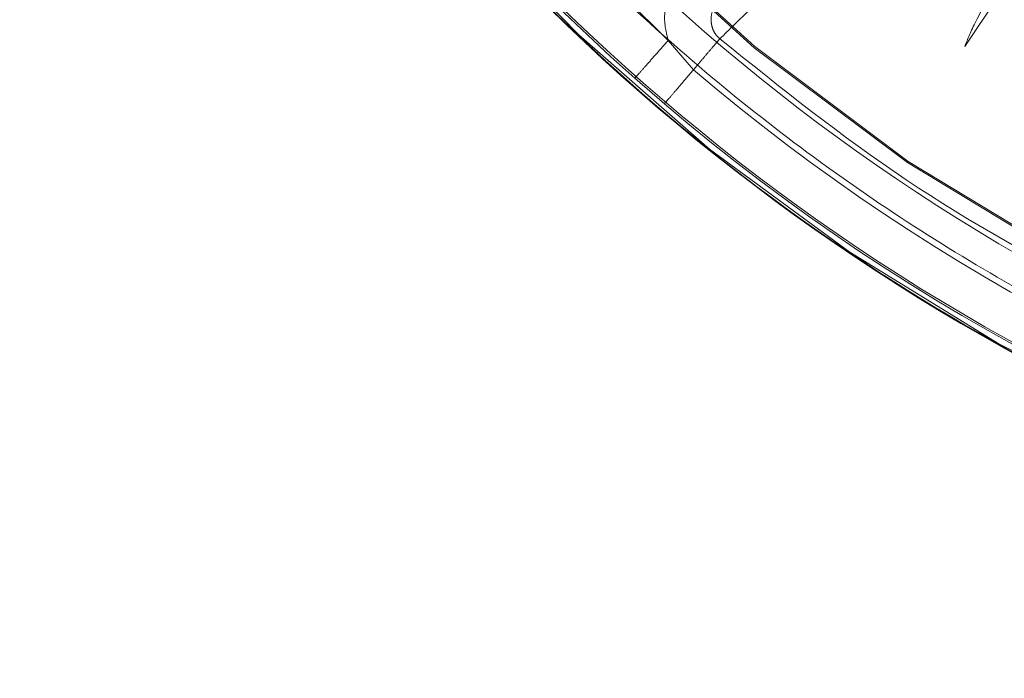
# Model space of a CAD drawing. Units: millimetres. Extents: x 0 to 42, y 0 to 29.8.
# Drawn here: x 13.7 to 13.8, y 22 to 22 of the extents above; entities that cross this region are included whole.
import ezdxf

# ---------------------------------------------------------------- set-up
doc = ezdxf.new("R2010")
doc.units = ezdxf.units.MM
doc.linetypes.add('HIDDEN', pattern=[0.1905, 0.127, -0.0635])
doc.layers.add('LE_NORM', color=179, linetype='Continuous', lineweight=40)
doc.styles.add('SLDTEXTSTYLE0', font='TXT', dxfattribs={"width": 0.605})
doc.dimstyles.new('SLDDIMSTYLE0', dxfattribs={"dimtxt": 0.35, "dimasz": 0.3, "dimexe": 0, "dimexo": 0.0625, "dimgap": 0.08750000000000001, "dimtad": 1, "dimlfac": 50, "dimrnd": 1e-09, "dimzin": 12, "dimdsep": 46, "dimtxsty": 'SLDTEXTSTYLE0', "dimsah": 1, "dimcen": 0.09, "dimadec": 0, "dimazin": 3, "dimtfac": 1, "dimtofl": 0, "dimtmove": 0, "dimatfit": 3, "dimfxl": 0, "dimfrac": 2, "dimtolj": 1, "dimtzin": 12, "dimarcsym": 0})

# ---------------------------------------------------------------- blocks, each defined once
blk = doc.blocks.new('_D_6')
at = {"layer": 'LE_NORM'}
for p, q in [((7.839092867911567, 22.62021095465745), (7.839092867911567, 18.82021095465744)), ((13.83909286791156, 21.95191877867624), (13.83909286791156, 18.82021095465744)), ((7.839092867911567, 18.91927095465745), (13.83909286791156, 18.91927095465745))]:
    blk.add_line(p, q, dxfattribs=at)
for points in [[(7.839092867911567, 18.91927095465745), (8.139092867911568, 18.81927095465744), (8.139092867911568, 19.01927095465745)], [(13.83909286791156, 18.91927095465745), (13.53909286791156, 19.01927095465745), (13.53909286791156, 18.81927095465744)]]:
    blk.add_solid(points, dxfattribs=at)
at = {"layer": 'LE_NORM', "insert": (10.51023872242938, 19.37044464029457), "char_height": 0.35, "attachment_point": 1, "style": 'SLDTEXTSTYLE0'}
blk.add_mtext('300', dxfattribs=at)
blk = doc.blocks.new('_D_7')
at = {"layer": 'LE_NORM'}
for p, q in [((7.839092867911567, 22.62021095465745), (7.839092867911567, 18.22021095465745)), ((15.83909286791157, 21.95191877867623), (15.83909286791157, 18.22021095465745)), ((15.83909286791157, 18.31927095465745), (7.839092867911567, 18.31927095465745))]:
    blk.add_line(p, q, dxfattribs=at)
for points in [[(7.839092867911567, 18.31927095465745), (8.139092867911568, 18.21927095465745), (8.139092867911568, 18.41927095465745)], [(15.83909286791157, 18.31927095465745), (15.53909286791157, 18.41927095465745), (15.53909286791157, 18.21927095465745)]]:
    blk.add_solid(points, dxfattribs=at)
at = {"layer": 'LE_NORM', "insert": (11.51023872242938, 18.77044464029457), "char_height": 0.35, "attachment_point": 1, "style": 'SLDTEXTSTYLE0'}
blk.add_mtext('400', dxfattribs=at)
blk = doc.blocks.new('_D_8')
at = {"layer": 'LE_NORM'}
for p, q in [((7.839092867911567, 22.62021095465745), (7.839092867911567, 17.62021095465744)), ((17.83909286791156, 21.95191877867628), (17.83909286791156, 17.62021095465744)), ((17.83909286791156, 17.71927095465744), (7.839092867911567, 17.71927095465744))]:
    blk.add_line(p, q, dxfattribs=at)
for points in [[(7.839092867911567, 17.71927095465744), (8.139092867911568, 17.61927095465743), (8.139092867911568, 17.81927095465744)], [(17.83909286791156, 17.71927095465744), (17.53909286791156, 17.81927095465744), (17.53909286791156, 17.61927095465743)]]:
    blk.add_solid(points, dxfattribs=at)
at = {"layer": 'LE_NORM', "insert": (12.51023872242938, 18.17044464029456), "char_height": 0.35, "attachment_point": 1, "style": 'SLDTEXTSTYLE0'}
blk.add_mtext('500', dxfattribs=at)
blk = doc.blocks.new('_D_10')
at = {"layer": 'LE_NORM'}
for p, q in [((7.839092867911567, 22.62021095465745), (7.839092867911567, 17.02021095465744)), ((19.83909286791157, 22.62021095465745), (19.83909286791157, 17.02021095465744)), ((7.839092867911567, 17.11927095465744), (19.83909286791157, 17.11927095465744))]:
    blk.add_line(p, q, dxfattribs=at)
for points in [[(7.839092867911567, 17.11927095465744), (8.139092867911568, 17.01927095465744), (8.139092867911568, 17.21927095465745)], [(19.83909286791157, 17.11927095465744), (19.53909286791157, 17.21927095465745), (19.53909286791157, 17.01927095465744)]]:
    blk.add_solid(points, dxfattribs=at)
at = {"layer": 'LE_NORM', "insert": (13.51023872242938, 17.57044464029457), "char_height": 0.35, "attachment_point": 1, "style": 'SLDTEXTSTYLE0'}
blk.add_mtext('600', dxfattribs=at)

msp = doc.modelspace()

# ---------------------------------------------------------------- linework, layer by layer
at = {"color": 7, "linetype": 'HIDDEN', "lineweight": 0}
for p, q in [((13.74877378391324, 22.03940119199218), (13.75922323618965, 22.02895202966253)), ((13.77672485187871, 22.02860384558743), (13.78258090351725, 22.03737382627587)), ((13.75922323619113, 22.02895202966155), (13.76071656026429, 22.02723124144827)), ((13.75725601710662, 22.02672779852909), (13.7590029214675, 22.0252188626771))]:
    msp.add_line(p, q, dxfattribs=at)
for radius in [0.1175117464623732, 0.09022010816865844, 0.08965644122881576]:
    msp.add_circle((13.83909286791157, 22.11927095465745), radius, dxfattribs=at)
at = {"color": 7, "linetype": 'Continuous', "lineweight": 15}
for centre, radius, start, end in [((13.83909286791157, 22.11927095465745), 0.1205291037193598, 269.7506124838513, 177.777677309418), ((13.83909286791158, 22.11927095465745), 0.118757584058276, 90.00000000000172, 269.9999999999957), ((13.83909286791158, 22.11927095465745), 0.1239552814546219, 183.3386421871319, 0), ((13.83909286791158, 22.11927095465745), 0.1234148877057104, 183.2398556650397, 3.958462452583017e-11)]:
    msp.add_arc(centre, radius, start, end, dxfattribs=at)
at = {"color": 7, "linetype": 'HIDDEN', "lineweight": 0}
for centre, radius, start, end in [((13.83909286791158, 22.11927095465745), 0.1175942693476344, 90.00000000508221, 269.9999999999956), ((13.83909286791157, 22.11927095465745), 0.1238854399155879, 183.3510308112638, 54.35870828116245), ((13.83909286791158, 22.11927095465745), 0.0916935462123981, 180.2172046720039, 269.7827953279933), ((13.83909286791158, 22.11927095465745), 0.09682700698313987, 184.3651159735394, 265.6348840264571), ((13.83909286791157, 22.11927095465745), 0.1235374696495815, 221.486655102159, 228.5133447056662), ((13.83909286791157, 22.11927095465745), 0.1208890138080245, 229.5839848256291, 242.9160159988144), ((13.83909286791158, 22.11927095465745), 0.1235321638173429, 229.5839846806388, 242.9160159988119)]:
    msp.add_arc(centre, radius, start, end, dxfattribs=at)
for points in [[(13.93025062582305, 22.11927095465745), (13.93010052549407, 22.11529892528549), (13.9298003248361, 22.10735486654157), (13.92738547306452, 22.09564210622052), (13.92357573446658, 22.08433253204582), (13.91829451569812, 22.07361912268252), (13.9116698734047, 22.06368468425625), (13.90380467942304, 22.05469873107726), (13.89483586400898, 22.04681459316684), (13.8849157348407, 22.040166799941), (13.87421375764449, 22.03486878469461), (13.86291249107498, 22.03101094905503), (13.85120478606474, 22.02865912043178), (13.83929041101483, 22.02785342878419), (13.82737266522754, 22.02860762186996), (13.81565490552108, 22.03090883067003), (13.80433707186284, 22.03471778895039), (13.79361229787447, 22.03996950337118), (13.78366353119962, 22.04657436212351), (13.77466072621312, 22.05441966536158), (13.76675677057429, 22.06337154316255), (13.76008925591533, 22.0732772587164), (13.75476178571197, 22.08396774388303), (13.75090320545756, 22.09526074767379), (13.74843775653023, 22.10696296220797), (13.74810322638176, 22.11490564936923), (13.74793596130752, 22.11887699294986)], [(13.83909286795521, 21.99534534557489), (13.8338882939185, 21.99553489199211), (13.82347914584508, 21.99591398482655), (13.80811295238355, 21.99896464711322), (13.79323788651165, 22.00378149779941), (13.77908978355157, 22.01046702381312), (13.76589287037445, 22.01886731186615), (13.75385660710253, 22.02886204565118), (13.74317088689919, 22.04028928156895), (13.73400854750511, 22.05296898557204), (13.72650202298302, 22.06669914088975), (13.72081815514255, 22.08126496670219), (13.71686851305914, 22.09642500526736), (13.71587752172961, 22.1067938051582), (13.71538202606484, 22.11197820510361)], [(13.7572560157351, 22.02672779697829), (13.75731412070916, 22.02679347372441), (13.75743033065727, 22.02692482721666), (13.75789703148616, 22.02745249583967), (13.75851317417277, 22.02814915848496), (13.75898654885058, 22.02868440593656), (13.75922323618948, 22.02895202966235)], [(13.76071656270213, 22.02723124343891), (13.76089460424016, 22.02744032310529), (13.76125068731622, 22.02785848243806), (13.76171266562155, 22.02840099780284), (13.76208137069022, 22.02883397953061), (13.7622071663663, 22.02898170527078), (13.76227006420434, 22.02905556814087)], [(13.76227006420434, 22.02905556814087), (13.76585978952561, 22.02617528306765), (13.77303924016815, 22.02041471292124), (13.78110876991133, 22.01598624031047), (13.78514353478293, 22.01377200400508)], [(13.75900292154597, 22.02521886276924), (13.75905383149286, 22.0252786478886), (13.75915565138665, 22.02539821812732), (13.7595549489807, 22.02586712559588), (13.76008554847522, 22.02649022493205), (13.76050622431596, 22.02698423753443), (13.76071656223633, 22.02723124383562)]]:
    msp.add_open_spline(points, degree=3, dxfattribs=at)
at = {"color": 7, "linetype": 'Continuous', "lineweight": 15}
msp.add_open_spline([(13.83856825058021, 21.99874299244185), (13.83345449093934, 21.99895346546304), (13.82322697136627, 21.9993744115174), (13.80814474924525, 22.00246899204825), (13.79356279428441, 22.00731390927674), (13.7797178997145, 22.01400833193305), (13.76683386658576, 22.02239632867139), (13.75511951818054, 22.03235490276927), (13.74476351679541, 22.04371942734637), (13.73593688778258, 22.05630702044503), (13.7287697452235, 22.06991321765813), (13.72342563403424, 22.08431971957181), (13.71981359758954, 22.09928645897995), (13.719040761766, 22.10949342701089), (13.71865434384323, 22.11459691117173)], degree=3, knots=[0, 0, 0, 0, 0.08333330722183756, 0.1666666191912015, 0.2499999359080974, 0.3333332573725301, 0.4166665835845056, 0.4999999145440294, 0.5833332502511079, 0.6666665907057449, 0.749999935907947, 0.8333332858577205, 0.9166666405550689, 0.9999999999999999, 0.9999999999999999, 0.9999999999999999, 0.9999999999999999], dxfattribs=at)
at = {"color": 7, "linetype": 'HIDDEN', "lineweight": 0}
for points, knots in [([(13.78426793132938, 22.04147550854553), (13.7835255007629, 22.04031175001507), (13.78207931861512, 22.03804486219143), (13.78025178132935, 22.0350926395128), (13.77860727235765, 22.03234068640132), (13.77725803244064, 22.02993890247903), (13.77689934891293, 22.0290407772476), (13.77672485187871, 22.02860384558743)], [0, 0, 0, 0, 0.1934869349254947, 0.3768936298534542, 0.5520812400714545, 0.782090647779378, 1, 1, 1, 1]), ([(13.76668926385415, 22.03343587371179), (13.76577510283949, 22.03251633002377), (13.76394436086918, 22.03067480845788), (13.76282865464968, 22.02959578950205), (13.76227006414951, 22.02905556688099)], [0, 0, 0, 0, 0.4993390819092478, 0.9999999999999999, 0.9999999999999999, 0.9999999999999999, 0.9999999999999999]), ([(13.76003156499794, 22.03315706129711), (13.75981365141689, 22.03283949768202), (13.7593822224279, 22.03221077987226), (13.75905535304694, 22.03112106663008), (13.75896787955202, 22.03001062011982), (13.75913860236264, 22.02930288234631), (13.75922323618965, 22.02895202966253)], [0, 0, 0, 0, 0.2583979747873467, 0.5115806756094248, 0.757871859910193, 1, 1, 1, 1]), ([(13.76227006634787, 22.02905557063698), (13.76219420637177, 22.02912744281453), (13.76204195364687, 22.02927169193561), (13.76188161864266, 22.02954755546134), (13.76178057089069, 22.02985160029577), (13.76173449006705, 22.0302892694625), (13.76183941615486, 22.03086028185127), (13.76209275229365, 22.03122863549526), (13.76222344501645, 22.03141866420935)], [0, 0, 0, 0, 0.1150017853513719, 0.2308112405209927, 0.349059379198494, 0.4709880333291873, 0.7270898078393505, 0.9999999999999999, 0.9999999999999999, 0.9999999999999999, 0.9999999999999999])]:
    msp.add_open_spline(points, degree=3, knots=knots, dxfattribs=at)

# ---------------------------------------------------------------- dimensions: what is measured, and where the dimension line sits
at = {"layer": 'LE_NORM'}
for base, p1, p2, picture, middle in [((13.83909286791156, 18.91927095465744), (7.839092867911567, 22.71927095465745), (13.83909286791156, 22.05097877867624), '_D_6', (10.83909286791157, 18.91927095465744)), ((7.839092867911567, 18.31927095465744), (15.83909286791157, 22.05097877867624), (7.839092867911567, 22.71927095465745), '_D_7', (11.83909286791157, 18.31927095465744)), ((7.839092867911567, 17.71927095465744), (17.83909286791156, 22.05097877867628), (7.839092867911567, 22.71927095465745), '_D_8', (12.83909286791156, 17.71927095465744)), ((19.83909286791157, 17.11927095465744), (7.839092867911567, 22.71927095465745), (19.83909286791157, 22.71927095465745), '_D_10', (13.83909286791157, 17.11927095465744))]:
    dim = msp.add_linear_dim(base=base, p1=p1, p2=p2, dimstyle='SLDDIMSTYLE0', dxfattribs=at)
    dim.commit()
    dim.dimension.update_dxf_attribs({"geometry": picture, "text_midpoint": middle, "dimtype": 160})

doc.saveas('drawing.dxf')
